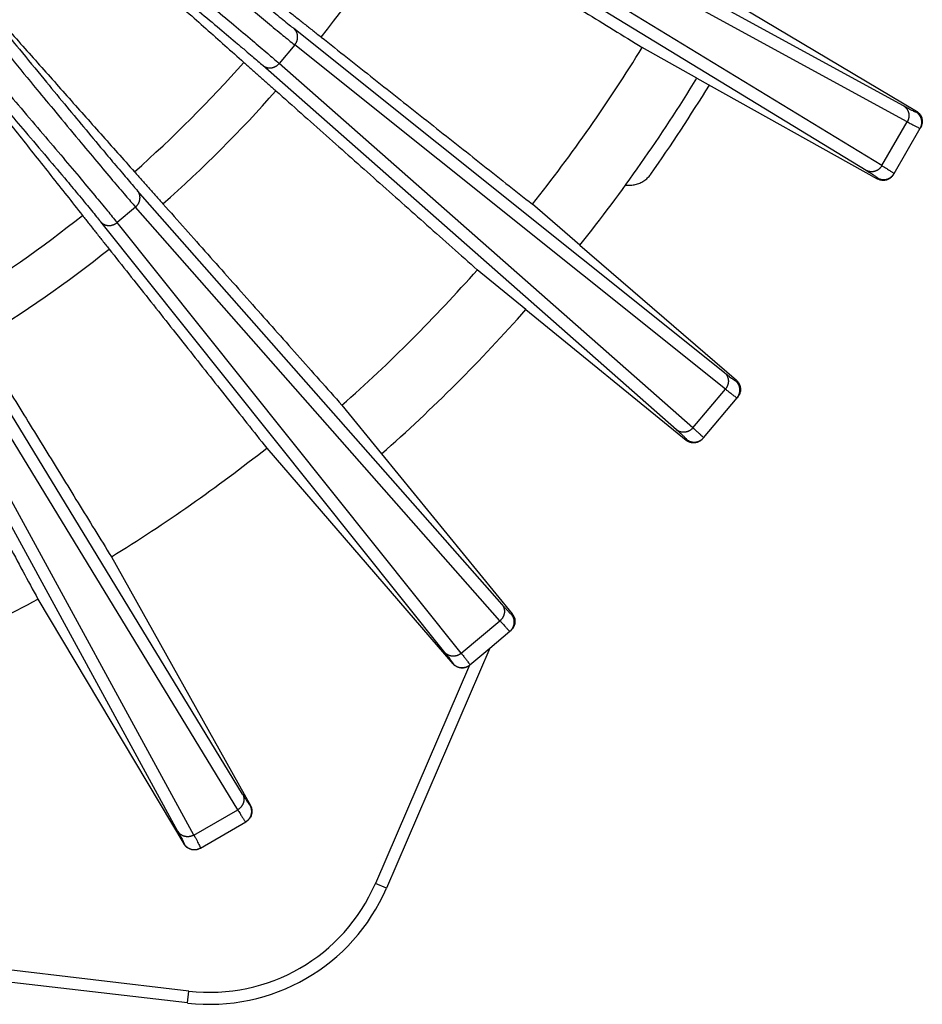
# Model space of a CAD drawing. Units: millimetres. Extents: x -1371 to -1200, y -1074 to -788.
# Drawn here: x -1255 to -1217, y -1070 to -1029 of the extents above; entities that cross this region are included whole.
import ezdxf

# ---------------------------------------------------------------- set-up
doc = ezdxf.new("R2010")
doc.units = ezdxf.units.MM

# ---------------------------------------------------------------- blocks, each defined once
blk = doc.blocks.new('Artikel-Laubfangkorb-1_6-skalliert__1', base_point=(-1370.02, -1073.55))
at = {"color": 3, "linetype": 'Continuous'}
for p, q in [((-1218.185, -1032.797), (-1238.318, -1021.808)), ((-1218.034, -1033.462), (-1238.167, -1022.473)), ((-1219.738, -1035.487), (-1239.321, -1023.546)), ((-1219.087, -1035.285), (-1238.67, -1023.344)), ((-1225.63, -1043.902), (-1243.549, -1029.584)), ((-1243.516, -1030.265), (-1244.162, -1031.035)), ((-1225.597, -1044.583), (-1243.516, -1030.265)), ((-1226.95, -1046.196), (-1244.162, -1031.035)), ((-1227.626, -1046.281), (-1244.838, -1031.121)), ((-1217.651, -1033.018), (-1217.67, -1033.052)), ((-1219.087, -1035.285), (-1218.034, -1033.462)), ((-1219.28, -1035.839), (-1219.26, -1035.805)), ((-1234.891, -1053.545), (-1250.051, -1036.333)), ((-1250.136, -1037.009), (-1250.907, -1037.656)), ((-1234.976, -1054.221), (-1250.136, -1037.009)), ((-1237.27, -1055.541), (-1251.587, -1037.623)), ((-1236.589, -1055.575), (-1250.907, -1037.656)), ((-1245.685, -1061.434), (-1257.626, -1041.851)), ((-1245.886, -1062.085), (-1257.827, -1042.502)), ((-1248.374, -1062.987), (-1259.363, -1042.854)), ((-1247.71, -1063.138), (-1258.699, -1043.005)), ((-1225.142, -1044.212), (-1225.168, -1044.242)), ((-1226.95, -1046.196), (-1225.597, -1044.583)), ((-1227.236, -1046.708), (-1227.211, -1046.677)), ((-1234.464, -1053.935), (-1234.494, -1053.96)), ((-1236.589, -1055.575), (-1234.976, -1054.221)), ((-1236.249, -1056.076), (-1240.16, -1065.149)), ((-1236.939, -1056.012), (-1236.929, -1056.004)), ((-1247.71, -1063.138), (-1245.886, -1062.085)), ((-1245.356, -1061.905), (-1245.367, -1061.912)), ((-1248.13, -1063.507), (-1248.12, -1063.501)), ((-1239.701, -1065.347), (-1240.16, -1065.149)), ((-1247.919, -1069.629), (-1257.732, -1068.48)), ((-1247.978, -1070.125), (-1247.919, -1069.629))]:
    blk.add_line(p, q, dxfattribs=at)
at = {"color": 7, "linetype": 'Continuous'}
for p, q in [((-1225.036, -1028.618), (-1217.651, -1033.018)), ((-1226.782, -1031.643), (-1229.06, -1030.369)), ((-1226.782, -1031.643), (-1219.28, -1035.839)), ((-1218.583, -1035.619), (-1217.493, -1033.731)), ((-1217.473, -1033.697), (-1217.493, -1033.731)), ((-1218.603, -1035.653), (-1218.583, -1035.619)), ((-1231.652, -1038.597), (-1233.628, -1036.892)), ((-1231.652, -1038.597), (-1225.142, -1044.212)), ((-1233.896, -1041.272), (-1235.918, -1039.622)), ((-1233.896, -1041.272), (-1227.236, -1046.708)), ((-1226.512, -1046.611), (-1225.111, -1044.942)), ((-1225.086, -1044.912), (-1225.111, -1044.942)), ((-1241.55, -1045.253), (-1239.899, -1047.275)), ((-1226.537, -1046.642), (-1226.512, -1046.611)), ((-1244.682, -1047.035), (-1236.939, -1056.012)), ((-1239.899, -1047.275), (-1234.464, -1053.935)), ((-1251.143, -1051.559), (-1245.356, -1061.905)), ((-1254.197, -1053.322), (-1248.13, -1063.507)), ((-1235.396, -1055.361), (-1234.56, -1054.66)), ((-1234.53, -1054.634), (-1234.56, -1054.66)), ((-1235.396, -1055.361), (-1239.701, -1065.347)), ((-1236.229, -1056.06), (-1235.396, -1055.361)), ((-1236.239, -1056.068), (-1236.229, -1056.06)), ((-1247.44, -1063.678), (-1245.553, -1062.589)), ((-1245.542, -1062.583), (-1245.553, -1062.589)), ((-1247.451, -1063.684), (-1247.44, -1063.678)), ((-1247.978, -1070.125), (-1258.778, -1068.861))]:
    blk.add_line(p, q, dxfattribs=at)
for centre, radius, start, end in [((-1285.371, -995.8), 54.867, 321.527, 328.473), ((-1285.371, -995.8), 66.076, 321.54496, 328.45504), ((-1285.371, -995.8), 53.082, 311.5234, 318.4766), ((-1285.371, -995.8), 68.683, 321.45668, 328.54332), ((-1285.371, -995.8), 69.274, 324.889, 328.56238), ((-1285.371, -995.8), 54.867, 311.527, 318.473), ((-1285.371, -995.8), 53.082, 301.5234, 308.4766), ((-1285.371, -995.8), 54.867, 301.527, 308.473), ((-1285.371, -995.8), 66.076, 311.54496, 318.45504), ((-1285.371, -995.8), 68.683, 311.45668, 318.54332), ((-1285.371, -995.8), 65.426, 301.54409, 308.45591), ((-1285.371, -995.8), 65.426, 291.54409, 298.45591), ((-1247.047, -1062.18), 8, 263.321, 336.679)]:
    blk.add_arc(centre, radius, start, end, dxfattribs=at)
at = {"color": 3, "linetype": 'Continuous'}
blk.add_arc((-1247.047, -1062.18), 7.5, 263.321, 336.679, dxfattribs=at)
for points, knots in [([(-1250.364, -1023.818), (-1250.049, -1024.09), (-1249.327, -1024.712), (-1248.219, -1025.662), (-1247.154, -1026.57), (-1246.21, -1027.371), (-1245.406, -1028.049), (-1244.765, -1028.586), (-1244.313, -1028.96), (-1244.021, -1029.201), (-1243.77, -1029.406), (-1243.615, -1029.531), (-1243.549, -1029.584)], [0, 0, 0, 0, 1.250441, 2.856544, 4.379348, 5.449156, 6.569525, 7.537258, 7.95627, 8.329039, 8.673494, 8.927446, 8.927446, 8.927446, 8.927446]), ([(-1250.691, -1024.197), (-1250.255, -1024.572), (-1249.495, -1025.226), (-1248.422, -1026.144), (-1247.405, -1027.011), (-1246.373, -1027.887), (-1245.431, -1028.681), (-1244.656, -1029.329), (-1244.058, -1029.825), (-1243.679, -1030.132), (-1243.516, -1030.265)], [0, 0, 0, 0, 1.726573, 3.006869, 4.237264, 5.735928, 7.066663, 7.93393, 8.767425, 9.39727, 9.39727, 9.39727, 9.39727]), ([(-1251.384, -1025.023), (-1250.991, -1025.344), (-1250.216, -1025.978), (-1249.125, -1026.876), (-1248.042, -1027.77), (-1247.039, -1028.602), (-1246.093, -1029.392), (-1245.32, -1030.042), (-1244.689, -1030.578), (-1244.321, -1030.898), (-1244.162, -1031.035)], [0, 0, 0, 0, 1.521103, 3.006869, 4.237265, 5.735928, 6.915248, 7.93393, 8.767425, 9.39727, 9.39727, 9.39727, 9.39727]), ([(-1251.7, -1025.41), (-1251.327, -1025.715), (-1250.59, -1026.317), (-1249.507, -1027.206), (-1248.478, -1028.056), (-1247.525, -1028.846), (-1246.672, -1029.559), (-1246.026, -1030.102), (-1245.578, -1030.482), (-1245.296, -1030.724), (-1245.057, -1030.929), (-1244.907, -1031.06), (-1244.838, -1031.121)], [0, 0, 0, 0, 1.445049, 2.856544, 4.201852, 5.449156, 6.569525, 7.537258, 7.982801, 8.329039, 8.653434, 8.927446, 8.927446, 8.927446, 8.927446]), ([(-1255.762, -1029.471), (-1255.498, -1029.794), (-1254.895, -1030.532), (-1254.006, -1031.614), (-1253.116, -1032.693), (-1252.295, -1033.683), (-1251.582, -1034.536), (-1251.044, -1035.176), (-1250.695, -1035.586), (-1250.449, -1035.874), (-1250.238, -1036.119), (-1250.107, -1036.269), (-1250.051, -1036.333)], [0, 0, 0, 0, 1.250441, 2.856544, 4.201852, 5.449156, 6.713343, 7.537258, 7.95627, 8.329039, 8.673494, 8.927446, 8.927446, 8.927446, 8.927446]), ([(-1256.149, -1029.788), (-1255.871, -1030.127), (-1255.236, -1030.903), (-1254.339, -1031.994), (-1253.401, -1033.13), (-1252.569, -1034.133), (-1251.78, -1035.079), (-1251.129, -1035.852), (-1250.594, -1036.483), (-1250.274, -1036.851), (-1250.136, -1037.009)], [0, 0, 0, 0, 1.316239, 3.006869, 4.237264, 5.735928, 6.915248, 7.93393, 8.767425, 9.39727, 9.39727, 9.39727, 9.39727]), ([(-1243.516, -1030.265), (-1243.511, -1030.259), (-1243.502, -1030.247), (-1243.488, -1030.229), (-1243.476, -1030.21), (-1243.464, -1030.19), (-1243.452, -1030.17), (-1243.442, -1030.149), (-1243.432, -1030.126), (-1243.423, -1030.104), (-1243.416, -1030.081), (-1243.409, -1030.057), (-1243.404, -1030.033), (-1243.399, -1030.008), (-1243.396, -1029.984), (-1243.394, -1029.959), (-1243.393, -1029.934), (-1243.394, -1029.909), (-1243.396, -1029.884), (-1243.399, -1029.86), (-1243.403, -1029.835), (-1243.409, -1029.812), (-1243.416, -1029.788), (-1243.423, -1029.766), (-1243.432, -1029.744), (-1243.442, -1029.723), (-1243.453, -1029.702), (-1243.465, -1029.682), (-1243.477, -1029.664), (-1243.49, -1029.646), (-1243.504, -1029.629), (-1243.519, -1029.613), (-1243.533, -1029.598), (-1243.544, -1029.589), (-1243.549, -1029.584)], [0, 0, 0, 0, 0.0220961, 0.0445704, 0.0674043, 0.0905761, 0.1140624, 0.1378371, 0.1618722, 0.1861377, 0.2106019, 0.2352317, 0.2599929, 0.2848505, 0.309769, 0.3347128, 0.3596466, 0.3845357, 0.4093464, 0.434046, 0.4586035, 0.4829895, 0.5071764, 0.5311389, 0.5548533, 0.5782986, 0.6014555, 0.624307, 0.646838, 0.6690356, 0.6908884, 0.7123871, 0.7335236, 0.7542918, 0.7542918, 0.7542918, 0.7542918]), ([(-1256.975, -1030.481), (-1256.599, -1030.917), (-1255.946, -1031.677), (-1254.987, -1032.797), (-1254.12, -1033.814), (-1253.277, -1034.807), (-1252.523, -1035.702), (-1251.874, -1036.477), (-1251.346, -1037.114), (-1251.039, -1037.493), (-1250.907, -1037.656)], [0, 0, 0, 0, 1.726573, 3.006869, 4.422996, 5.735928, 6.915248, 7.93393, 8.767425, 9.39727, 9.39727, 9.39727, 9.39727]), ([(-1257.353, -1030.807), (-1257.081, -1031.123), (-1256.46, -1031.844), (-1255.586, -1032.863), (-1254.678, -1033.928), (-1253.846, -1034.908), (-1253.091, -1035.802), (-1252.555, -1036.444), (-1252.211, -1036.858), (-1251.975, -1037.145), (-1251.77, -1037.396), (-1251.645, -1037.551), (-1251.587, -1037.623)], [0, 0, 0, 0, 1.250441, 2.856544, 4.025437, 5.449156, 6.713343, 7.537258, 7.95627, 8.329039, 8.653434, 8.927445, 8.927445, 8.927445, 8.927445]), ([(-1244.838, -1031.121), (-1244.833, -1031.125), (-1244.822, -1031.134), (-1244.805, -1031.146), (-1244.786, -1031.157), (-1244.767, -1031.168), (-1244.747, -1031.178), (-1244.727, -1031.187), (-1244.705, -1031.195), (-1244.683, -1031.202), (-1244.661, -1031.208), (-1244.637, -1031.213), (-1244.614, -1031.217), (-1244.59, -1031.219), (-1244.565, -1031.22), (-1244.541, -1031.22), (-1244.516, -1031.219), (-1244.491, -1031.217), (-1244.467, -1031.213), (-1244.442, -1031.208), (-1244.418, -1031.202), (-1244.394, -1031.194), (-1244.371, -1031.186), (-1244.348, -1031.176), (-1244.326, -1031.166), (-1244.305, -1031.154), (-1244.284, -1031.142), (-1244.264, -1031.128), (-1244.245, -1031.114), (-1244.226, -1031.099), (-1244.209, -1031.084), (-1244.192, -1031.068), (-1244.177, -1031.052), (-1244.167, -1031.041), (-1244.162, -1031.035)], [0, 0, 0, 0, 0.0207681, 0.0419047, 0.0634033, 0.0852561, 0.1074537, 0.1299848, 0.1528363, 0.1759932, 0.1994385, 0.2231529, 0.2471154, 0.2713023, 0.2956883, 0.3202458, 0.3449454, 0.369756, 0.3946452, 0.419579, 0.4445228, 0.4694413, 0.4942989, 0.5190601, 0.5436899, 0.5681541, 0.5924196, 0.6164547, 0.6402294, 0.6637157, 0.6868875, 0.7097213, 0.7321957, 0.7542918, 0.7542918, 0.7542918, 0.7542918]), ([(-1218.185, -1032.797), (-1218.134, -1032.825), (-1218.041, -1032.875), (-1217.915, -1032.942), (-1217.815, -1032.994), (-1217.743, -1033.026), (-1217.699, -1033.05), (-1217.676, -1033.052), (-1217.67, -1033.052)], [0, 0, 0, 0, 0.1738105, 0.3169169, 0.4289178, 0.5093052, 0.5579248, 0.5755793, 0.5755793, 0.5755793, 0.5755793]), ([(-1218.185, -1032.797), (-1218.179, -1032.801), (-1218.167, -1032.808), (-1218.15, -1032.82), (-1218.133, -1032.834), (-1218.116, -1032.848), (-1218.1, -1032.863), (-1218.085, -1032.879), (-1218.07, -1032.897), (-1218.056, -1032.915), (-1218.042, -1032.934), (-1218.03, -1032.954), (-1218.018, -1032.975), (-1218.007, -1032.997), (-1217.998, -1033.02), (-1217.989, -1033.043), (-1217.982, -1033.066), (-1217.976, -1033.09), (-1217.971, -1033.115), (-1217.967, -1033.139), (-1217.965, -1033.164), (-1217.964, -1033.189), (-1217.964, -1033.214), (-1217.965, -1033.239), (-1217.967, -1033.263), (-1217.971, -1033.287), (-1217.976, -1033.311), (-1217.981, -1033.335), (-1217.988, -1033.357), (-1217.995, -1033.38), (-1218.004, -1033.401), (-1218.013, -1033.422), (-1218.023, -1033.442), (-1218.03, -1033.455), (-1218.034, -1033.462)], [0, 0, 0, 0, 0.0207681, 0.0419047, 0.0634033, 0.0852561, 0.1074537, 0.1299848, 0.1528363, 0.1759932, 0.1994385, 0.2231529, 0.2471154, 0.2713023, 0.2956883, 0.3202458, 0.3449454, 0.369756, 0.3946452, 0.419579, 0.4445228, 0.4694413, 0.4942989, 0.5190601, 0.5436899, 0.5681541, 0.5924196, 0.6164547, 0.6402294, 0.6637157, 0.6868875, 0.7097213, 0.7321957, 0.7542918, 0.7542918, 0.7542918, 0.7542918]), ([(-1217.493, -1033.731), (-1217.49, -1033.725), (-1217.482, -1033.712), (-1217.472, -1033.692), (-1217.463, -1033.671), (-1217.455, -1033.649), (-1217.448, -1033.627), (-1217.441, -1033.604), (-1217.436, -1033.58), (-1217.432, -1033.556), (-1217.429, -1033.531), (-1217.427, -1033.507), (-1217.426, -1033.481), (-1217.427, -1033.456), (-1217.429, -1033.431), (-1217.432, -1033.405), (-1217.436, -1033.38), (-1217.442, -1033.355), (-1217.449, -1033.331), (-1217.458, -1033.306), (-1217.467, -1033.283), (-1217.478, -1033.26), (-1217.49, -1033.237), (-1217.503, -1033.216), (-1217.516, -1033.195), (-1217.531, -1033.175), (-1217.546, -1033.156), (-1217.563, -1033.138), (-1217.579, -1033.121), (-1217.597, -1033.105), (-1217.615, -1033.09), (-1217.633, -1033.076), (-1217.651, -1033.064), (-1217.664, -1033.056), (-1217.67, -1033.052)], [0, 0, 0, 0, 0.0221383, 0.0446599, 0.0675518, 0.0907982, 0.1143821, 0.1382839, 0.1624823, 0.186954, 0.2116739, 0.2366151, 0.2617492, 0.2870465, 0.3124757, 0.338005, 0.3636013, 0.3892314, 0.4148616, 0.4404583, 0.4659881, 0.4914183, 0.5167165, 0.541852, 0.5667946, 0.5915161, 0.6159895, 0.6401897, 0.6640934, 0.6876793, 0.7109279, 0.7338218, 0.7563455, 0.7784859, 0.7784859, 0.7784859, 0.7784859]), ([(-1218.034, -1033.462), (-1217.98, -1033.491), (-1217.883, -1033.544), (-1217.75, -1033.614), (-1217.645, -1033.67), (-1217.569, -1033.704), (-1217.523, -1033.729), (-1217.499, -1033.731), (-1217.493, -1033.731)], [0, 0, 0, 0, 0.1829017, 0.3335395, 0.4514595, 0.536057, 0.587183, 0.6056071, 0.6056071, 0.6056071, 0.6056071]), ([(-1219.087, -1035.285), (-1219.09, -1035.292), (-1219.098, -1035.304), (-1219.111, -1035.323), (-1219.124, -1035.341), (-1219.139, -1035.36), (-1219.154, -1035.377), (-1219.17, -1035.394), (-1219.188, -1035.411), (-1219.206, -1035.427), (-1219.225, -1035.442), (-1219.245, -1035.456), (-1219.266, -1035.47), (-1219.288, -1035.482), (-1219.31, -1035.494), (-1219.333, -1035.504), (-1219.356, -1035.513), (-1219.379, -1035.521), (-1219.403, -1035.528), (-1219.427, -1035.533), (-1219.452, -1035.538), (-1219.476, -1035.54), (-1219.5, -1035.542), (-1219.524, -1035.543), (-1219.548, -1035.542), (-1219.571, -1035.54), (-1219.594, -1035.537), (-1219.616, -1035.532), (-1219.638, -1035.527), (-1219.659, -1035.521), (-1219.68, -1035.513), (-1219.7, -1035.505), (-1219.719, -1035.497), (-1219.732, -1035.49), (-1219.738, -1035.487)], [0, 0, 0, 0, 0.0220961, 0.0445704, 0.0674043, 0.0905761, 0.1140624, 0.1378371, 0.1618722, 0.1861377, 0.2106019, 0.2352317, 0.2599929, 0.2848505, 0.309769, 0.3347128, 0.3596466, 0.3845357, 0.4093464, 0.434046, 0.4586035, 0.4829895, 0.5071764, 0.5311389, 0.5548533, 0.5782986, 0.6014555, 0.624307, 0.646838, 0.6690356, 0.6908884, 0.7123871, 0.7335236, 0.7542918, 0.7542918, 0.7542918, 0.7542918]), ([(-1219.738, -1035.487), (-1219.7, -1035.51), (-1219.629, -1035.553), (-1219.53, -1035.614), (-1219.447, -1035.667), (-1219.381, -1035.71), (-1219.331, -1035.744), (-1219.297, -1035.768), (-1219.276, -1035.786), (-1219.262, -1035.796), (-1219.26, -1035.803), (-1219.26, -1035.805)], [0, 0, 0, 0, 0.1332206, 0.2492274, 0.3478493, 0.4289192, 0.4866733, 0.5280071, 0.5550797, 0.5701331, 0.5759706, 0.5759706, 0.5759706, 0.5759706]), ([(-1219.26, -1035.805), (-1219.253, -1035.808), (-1219.24, -1035.815), (-1219.22, -1035.825), (-1219.199, -1035.834), (-1219.177, -1035.842), (-1219.154, -1035.849), (-1219.131, -1035.855), (-1219.108, -1035.86), (-1219.083, -1035.864), (-1219.059, -1035.867), (-1219.034, -1035.868), (-1219.009, -1035.869), (-1218.984, -1035.868), (-1218.958, -1035.865), (-1218.933, -1035.862), (-1218.908, -1035.857), (-1218.883, -1035.851), (-1218.858, -1035.843), (-1218.834, -1035.835), (-1218.811, -1035.825), (-1218.788, -1035.814), (-1218.766, -1035.802), (-1218.744, -1035.789), (-1218.724, -1035.775), (-1218.704, -1035.76), (-1218.685, -1035.744), (-1218.667, -1035.727), (-1218.651, -1035.71), (-1218.635, -1035.693), (-1218.62, -1035.675), (-1218.607, -1035.656), (-1218.594, -1035.638), (-1218.587, -1035.625), (-1218.583, -1035.619)], [0, 0, 0, 0, 0.0221403, 0.0446641, 0.067558, 0.0908065, 0.1143924, 0.1382961, 0.1624964, 0.1869698, 0.2116913, 0.2366339, 0.2617693, 0.2870676, 0.3124977, 0.3380275, 0.3636242, 0.3892545, 0.4148846, 0.4404809, 0.4660101, 0.4914394, 0.5167366, 0.5418708, 0.566812, 0.5915319, 0.6160036, 0.640202, 0.6641037, 0.6876876, 0.7109341, 0.7338259, 0.7563476, 0.7784859, 0.7784859, 0.7784859, 0.7784859]), ([(-1219.087, -1035.285), (-1219.051, -1035.307), (-1218.984, -1035.348), (-1218.893, -1035.404), (-1218.817, -1035.452), (-1218.756, -1035.491), (-1218.703, -1035.525), (-1218.658, -1035.555), (-1218.622, -1035.581), (-1218.6, -1035.599), (-1218.585, -1035.61), (-1218.583, -1035.617), (-1218.583, -1035.619)], [0, 0, 0, 0, 0.1268468, 0.2335443, 0.3219644, 0.3939793, 0.4514614, 0.5122399, 0.5557269, 0.5841912, 0.5999805, 0.6059913, 0.6059913, 0.6059913, 0.6059913]), ([(-1250.136, -1037.009), (-1250.131, -1037.004), (-1250.119, -1036.995), (-1250.103, -1036.979), (-1250.087, -1036.963), (-1250.072, -1036.945), (-1250.057, -1036.927), (-1250.043, -1036.908), (-1250.03, -1036.888), (-1250.017, -1036.867), (-1250.006, -1036.845), (-1249.995, -1036.823), (-1249.986, -1036.8), (-1249.977, -1036.777), (-1249.97, -1036.753), (-1249.963, -1036.729), (-1249.958, -1036.705), (-1249.955, -1036.68), (-1249.952, -1036.655), (-1249.951, -1036.631), (-1249.951, -1036.606), (-1249.952, -1036.582), (-1249.955, -1036.558), (-1249.959, -1036.534), (-1249.964, -1036.511), (-1249.97, -1036.488), (-1249.977, -1036.466), (-1249.985, -1036.445), (-1249.994, -1036.424), (-1250.004, -1036.404), (-1250.014, -1036.385), (-1250.026, -1036.367), (-1250.038, -1036.35), (-1250.047, -1036.339), (-1250.051, -1036.333)], [0, 0, 0, 0, 0.0220961, 0.0445704, 0.0674043, 0.0905761, 0.1140624, 0.1378371, 0.1618722, 0.1861377, 0.2106019, 0.2352317, 0.2599929, 0.2848505, 0.309769, 0.3347128, 0.3596466, 0.3845357, 0.4093464, 0.434046, 0.4586035, 0.4829895, 0.5071764, 0.5311389, 0.5548533, 0.5782986, 0.6014555, 0.624307, 0.646838, 0.6690356, 0.6908884, 0.7123871, 0.7335236, 0.7542918, 0.7542918, 0.7542918, 0.7542918]), ([(-1251.587, -1037.623), (-1251.583, -1037.628), (-1251.574, -1037.638), (-1251.559, -1037.653), (-1251.543, -1037.667), (-1251.526, -1037.681), (-1251.508, -1037.694), (-1251.489, -1037.707), (-1251.469, -1037.719), (-1251.449, -1037.729), (-1251.428, -1037.739), (-1251.406, -1037.748), (-1251.383, -1037.756), (-1251.36, -1037.763), (-1251.336, -1037.768), (-1251.312, -1037.772), (-1251.287, -1037.776), (-1251.263, -1037.777), (-1251.238, -1037.778), (-1251.213, -1037.777), (-1251.188, -1037.775), (-1251.163, -1037.772), (-1251.139, -1037.768), (-1251.115, -1037.762), (-1251.091, -1037.756), (-1251.068, -1037.748), (-1251.045, -1037.739), (-1251.023, -1037.73), (-1251.002, -1037.719), (-1250.981, -1037.708), (-1250.961, -1037.696), (-1250.942, -1037.683), (-1250.924, -1037.67), (-1250.913, -1037.661), (-1250.907, -1037.656)], [0, 0, 0, 0, 0.0207681, 0.0419047, 0.0634033, 0.0852561, 0.1074537, 0.1299848, 0.1528363, 0.1759932, 0.1994385, 0.2231529, 0.2471154, 0.2713023, 0.2956883, 0.3202458, 0.3449454, 0.369756, 0.3946452, 0.419579, 0.4445228, 0.4694413, 0.4942989, 0.5190601, 0.5436899, 0.5681541, 0.5924196, 0.6164547, 0.6402294, 0.6637157, 0.6868875, 0.7097213, 0.7321957, 0.7542918, 0.7542918, 0.7542918, 0.7542918]), ([(-1225.63, -1043.902), (-1225.592, -1043.933), (-1225.522, -1043.988), (-1225.428, -1044.062), (-1225.354, -1044.119), (-1225.291, -1044.166), (-1225.237, -1044.203), (-1225.198, -1044.234), (-1225.174, -1044.24), (-1225.168, -1044.242)], [0, 0, 0, 0, 0.1475497, 0.2659073, 0.358541, 0.4289193, 0.5028387, 0.5546424, 0.5755186, 0.5755186, 0.5755186, 0.5755186]), ([(-1225.63, -1043.902), (-1225.625, -1043.907), (-1225.615, -1043.916), (-1225.6, -1043.931), (-1225.585, -1043.947), (-1225.571, -1043.964), (-1225.558, -1043.982), (-1225.546, -1044), (-1225.534, -1044.02), (-1225.523, -1044.041), (-1225.513, -1044.062), (-1225.504, -1044.084), (-1225.497, -1044.106), (-1225.49, -1044.13), (-1225.484, -1044.153), (-1225.48, -1044.178), (-1225.477, -1044.202), (-1225.475, -1044.227), (-1225.475, -1044.252), (-1225.475, -1044.277), (-1225.477, -1044.302), (-1225.48, -1044.326), (-1225.485, -1044.351), (-1225.49, -1044.375), (-1225.497, -1044.399), (-1225.505, -1044.422), (-1225.513, -1044.444), (-1225.523, -1044.466), (-1225.533, -1044.488), (-1225.545, -1044.508), (-1225.557, -1044.528), (-1225.569, -1044.547), (-1225.583, -1044.565), (-1225.592, -1044.577), (-1225.597, -1044.583)], [0, 0, 0, 0, 0.0207681, 0.0419047, 0.0634033, 0.0852561, 0.1074537, 0.1299848, 0.1528363, 0.1759932, 0.1994385, 0.2231529, 0.2471154, 0.2713023, 0.2956883, 0.3202458, 0.3449454, 0.369756, 0.3946452, 0.419579, 0.4445228, 0.4694413, 0.4942989, 0.5190601, 0.5436899, 0.5681541, 0.5924196, 0.6164547, 0.6402294, 0.6637157, 0.6868875, 0.7097213, 0.7321957, 0.7542918, 0.7542918, 0.7542918, 0.7542918]), ([(-1225.597, -1044.583), (-1225.564, -1044.609), (-1225.503, -1044.658), (-1225.419, -1044.724), (-1225.348, -1044.779), (-1225.291, -1044.823), (-1225.237, -1044.863), (-1225.189, -1044.899), (-1225.148, -1044.924), (-1225.126, -1044.941), (-1225.114, -1044.942), (-1225.111, -1044.942)], [0, 0, 0, 0, 0.1268468, 0.2335443, 0.3219644, 0.3939793, 0.4514614, 0.5246438, 0.5716903, 0.5970735, 0.6058694, 0.6058694, 0.6058694, 0.6058694]), ([(-1225.111, -1044.942), (-1225.107, -1044.936), (-1225.097, -1044.925), (-1225.084, -1044.907), (-1225.071, -1044.888), (-1225.059, -1044.868), (-1225.048, -1044.847), (-1225.038, -1044.825), (-1225.028, -1044.803), (-1225.02, -1044.78), (-1225.013, -1044.756), (-1225.007, -1044.732), (-1225.002, -1044.708), (-1224.998, -1044.683), (-1224.995, -1044.657), (-1224.994, -1044.632), (-1224.994, -1044.606), (-1224.996, -1044.581), (-1224.998, -1044.555), (-1225.002, -1044.53), (-1225.008, -1044.505), (-1225.014, -1044.48), (-1225.022, -1044.456), (-1225.031, -1044.433), (-1225.041, -1044.41), (-1225.052, -1044.388), (-1225.064, -1044.366), (-1225.076, -1044.346), (-1225.09, -1044.326), (-1225.104, -1044.307), (-1225.119, -1044.29), (-1225.135, -1044.273), (-1225.151, -1044.257), (-1225.162, -1044.247), (-1225.168, -1044.242)], [0, 0, 0, 0, 0.0221383, 0.0446599, 0.0675518, 0.0907982, 0.1143821, 0.1382839, 0.1624823, 0.186954, 0.2116739, 0.2366151, 0.2617492, 0.2870465, 0.3124757, 0.338005, 0.3636013, 0.3892314, 0.4148616, 0.4404583, 0.4659881, 0.4914183, 0.5167165, 0.541852, 0.5667946, 0.5915161, 0.6159895, 0.6401897, 0.6640934, 0.6876793, 0.7109279, 0.7338218, 0.7563455, 0.7784859, 0.7784859, 0.7784859, 0.7784859]), ([(-1226.95, -1046.196), (-1226.955, -1046.201), (-1226.965, -1046.212), (-1226.98, -1046.229), (-1226.997, -1046.244), (-1227.014, -1046.26), (-1227.033, -1046.274), (-1227.052, -1046.289), (-1227.072, -1046.302), (-1227.093, -1046.314), (-1227.114, -1046.326), (-1227.136, -1046.337), (-1227.159, -1046.346), (-1227.182, -1046.355), (-1227.206, -1046.362), (-1227.23, -1046.368), (-1227.255, -1046.373), (-1227.279, -1046.377), (-1227.304, -1046.38), (-1227.329, -1046.381), (-1227.353, -1046.381), (-1227.378, -1046.379), (-1227.402, -1046.377), (-1227.425, -1046.373), (-1227.449, -1046.368), (-1227.471, -1046.362), (-1227.493, -1046.355), (-1227.515, -1046.347), (-1227.535, -1046.338), (-1227.555, -1046.328), (-1227.574, -1046.317), (-1227.592, -1046.306), (-1227.61, -1046.294), (-1227.621, -1046.285), (-1227.626, -1046.281)], [0, 0, 0, 0, 0.0220961, 0.0445704, 0.0674043, 0.0905761, 0.1140624, 0.1378371, 0.1618722, 0.1861377, 0.2106019, 0.2352317, 0.2599929, 0.2848505, 0.309769, 0.3347128, 0.3596466, 0.3845357, 0.4093464, 0.434046, 0.4586035, 0.4829895, 0.5071764, 0.5311389, 0.5548533, 0.5782986, 0.6014555, 0.624307, 0.646838, 0.6690356, 0.6908884, 0.7123871, 0.7335236, 0.7542918, 0.7542918, 0.7542918, 0.7542918]), ([(-1226.95, -1046.196), (-1226.904, -1046.236), (-1226.821, -1046.309), (-1226.71, -1046.41), (-1226.622, -1046.49), (-1226.564, -1046.55), (-1226.524, -1046.584), (-1226.514, -1046.606), (-1226.512, -1046.611)], [0, 0, 0, 0, 0.1829017, 0.3335396, 0.4514595, 0.536057, 0.587183, 0.6056071, 0.6056071, 0.6056071, 0.6056071]), ([(-1227.626, -1046.281), (-1227.587, -1046.316), (-1227.511, -1046.383), (-1227.405, -1046.479), (-1227.318, -1046.558), (-1227.26, -1046.618), (-1227.222, -1046.651), (-1227.213, -1046.672), (-1227.211, -1046.677)], [0, 0, 0, 0, 0.1578212, 0.3043439, 0.4289175, 0.5093049, 0.5579245, 0.575579, 0.575579, 0.575579, 0.575579]), ([(-1227.211, -1046.677), (-1227.205, -1046.682), (-1227.194, -1046.691), (-1227.175, -1046.704), (-1227.156, -1046.717), (-1227.136, -1046.728), (-1227.115, -1046.739), (-1227.093, -1046.749), (-1227.071, -1046.758), (-1227.048, -1046.766), (-1227.024, -1046.773), (-1227, -1046.779), (-1226.975, -1046.784), (-1226.95, -1046.787), (-1226.925, -1046.789), (-1226.899, -1046.79), (-1226.873, -1046.79), (-1226.848, -1046.788), (-1226.822, -1046.785), (-1226.797, -1046.781), (-1226.772, -1046.775), (-1226.748, -1046.768), (-1226.724, -1046.76), (-1226.7, -1046.751), (-1226.678, -1046.741), (-1226.656, -1046.729), (-1226.634, -1046.717), (-1226.614, -1046.704), (-1226.595, -1046.69), (-1226.576, -1046.675), (-1226.559, -1046.66), (-1226.542, -1046.644), (-1226.526, -1046.628), (-1226.517, -1046.617), (-1226.512, -1046.611)], [0, 0, 0, 0, 0.0221403, 0.0446641, 0.067558, 0.0908065, 0.1143924, 0.1382961, 0.1624964, 0.1869698, 0.2116913, 0.2366339, 0.2617693, 0.2870676, 0.3124977, 0.3380275, 0.3636242, 0.3892545, 0.4148846, 0.4404809, 0.4660101, 0.4914394, 0.5167366, 0.5418708, 0.566812, 0.5915319, 0.6160036, 0.640202, 0.6641037, 0.6876876, 0.7109341, 0.7338259, 0.7563476, 0.7784859, 0.7784859, 0.7784859, 0.7784859]), ([(-1234.891, -1053.545), (-1234.886, -1053.551), (-1234.878, -1053.562), (-1234.866, -1053.579), (-1234.854, -1053.597), (-1234.843, -1053.616), (-1234.834, -1053.636), (-1234.824, -1053.657), (-1234.816, -1053.678), (-1234.809, -1053.7), (-1234.803, -1053.723), (-1234.798, -1053.746), (-1234.795, -1053.77), (-1234.792, -1053.794), (-1234.791, -1053.818), (-1234.791, -1053.843), (-1234.792, -1053.867), (-1234.794, -1053.892), (-1234.798, -1053.917), (-1234.803, -1053.941), (-1234.809, -1053.965), (-1234.817, -1053.989), (-1234.825, -1054.012), (-1234.835, -1054.035), (-1234.846, -1054.057), (-1234.857, -1054.079), (-1234.87, -1054.1), (-1234.883, -1054.12), (-1234.897, -1054.139), (-1234.912, -1054.157), (-1234.927, -1054.175), (-1234.943, -1054.191), (-1234.959, -1054.207), (-1234.97, -1054.216), (-1234.976, -1054.221)], [0, 0, 0, 0, 0.0207681, 0.0419047, 0.0634033, 0.0852561, 0.1074537, 0.1299848, 0.1528363, 0.1759932, 0.1994385, 0.2231529, 0.2471154, 0.2713023, 0.2956883, 0.3202458, 0.3449454, 0.369756, 0.3946452, 0.419579, 0.4445228, 0.4694413, 0.4942989, 0.5190601, 0.5436899, 0.5681541, 0.5924196, 0.6164547, 0.6402294, 0.6637157, 0.6868875, 0.7097213, 0.7321957, 0.7542918, 0.7542918, 0.7542918, 0.7542918]), ([(-1234.891, -1053.545), (-1234.858, -1053.582), (-1234.799, -1053.648), (-1234.719, -1053.737), (-1234.656, -1053.806), (-1234.601, -1053.866), (-1234.553, -1053.912), (-1234.52, -1053.949), (-1234.5, -1053.958), (-1234.494, -1053.96)], [0, 0, 0, 0, 0.1475497, 0.2659073, 0.358541, 0.4289193, 0.5093067, 0.5579263, 0.5755807, 0.5755807, 0.5755807, 0.5755807]), ([(-1234.56, -1054.66), (-1234.555, -1054.655), (-1234.543, -1054.645), (-1234.527, -1054.629), (-1234.511, -1054.613), (-1234.496, -1054.595), (-1234.481, -1054.577), (-1234.468, -1054.557), (-1234.454, -1054.537), (-1234.442, -1054.516), (-1234.431, -1054.494), (-1234.421, -1054.471), (-1234.411, -1054.448), (-1234.403, -1054.424), (-1234.397, -1054.399), (-1234.391, -1054.374), (-1234.387, -1054.349), (-1234.384, -1054.324), (-1234.382, -1054.298), (-1234.381, -1054.272), (-1234.382, -1054.247), (-1234.384, -1054.222), (-1234.388, -1054.197), (-1234.392, -1054.172), (-1234.398, -1054.148), (-1234.405, -1054.124), (-1234.413, -1054.101), (-1234.422, -1054.078), (-1234.432, -1054.057), (-1234.443, -1054.036), (-1234.455, -1054.016), (-1234.467, -1053.996), (-1234.48, -1053.978), (-1234.49, -1053.966), (-1234.494, -1053.96)], [0, 0, 0, 0, 0.0221383, 0.0446599, 0.0675518, 0.0907982, 0.1143821, 0.1382839, 0.1624823, 0.186954, 0.2116739, 0.2366151, 0.2617492, 0.2870465, 0.3124757, 0.338005, 0.3636013, 0.3892314, 0.4148616, 0.4404583, 0.4659881, 0.4914183, 0.5167165, 0.541852, 0.5667946, 0.5915161, 0.6159895, 0.6401897, 0.6640934, 0.6876793, 0.7109279, 0.7338218, 0.7563455, 0.7784859, 0.7784859, 0.7784859, 0.7784859]), ([(-1234.976, -1054.221), (-1234.948, -1054.253), (-1234.896, -1054.311), (-1234.825, -1054.391), (-1234.765, -1054.458), (-1234.716, -1054.511), (-1234.67, -1054.56), (-1234.629, -1054.604), (-1234.594, -1054.636), (-1234.574, -1054.656), (-1234.563, -1054.659), (-1234.56, -1054.66)], [0, 0, 0, 0, 0.1268468, 0.2335443, 0.3219644, 0.3939793, 0.4514614, 0.5246438, 0.5716903, 0.5970735, 0.6058694, 0.6058694, 0.6058694, 0.6058694]), ([(-1236.589, -1055.575), (-1236.595, -1055.579), (-1236.606, -1055.589), (-1236.624, -1055.602), (-1236.643, -1055.615), (-1236.663, -1055.627), (-1236.684, -1055.638), (-1236.705, -1055.649), (-1236.727, -1055.658), (-1236.75, -1055.667), (-1236.773, -1055.675), (-1236.797, -1055.681), (-1236.821, -1055.687), (-1236.845, -1055.691), (-1236.87, -1055.694), (-1236.895, -1055.696), (-1236.92, -1055.697), (-1236.945, -1055.696), (-1236.969, -1055.694), (-1236.994, -1055.691), (-1237.018, -1055.687), (-1237.042, -1055.681), (-1237.065, -1055.675), (-1237.088, -1055.667), (-1237.11, -1055.658), (-1237.131, -1055.648), (-1237.151, -1055.637), (-1237.171, -1055.626), (-1237.19, -1055.613), (-1237.208, -1055.6), (-1237.225, -1055.586), (-1237.241, -1055.572), (-1237.256, -1055.557), (-1237.265, -1055.547), (-1237.27, -1055.541)], [0, 0, 0, 0, 0.0220961, 0.0445704, 0.0674043, 0.0905761, 0.1140624, 0.1378371, 0.1618722, 0.1861377, 0.2106019, 0.2352317, 0.2599929, 0.2848505, 0.309769, 0.3347128, 0.3596466, 0.3845357, 0.4093464, 0.434046, 0.4586035, 0.4829895, 0.5071764, 0.5311389, 0.5548533, 0.5782986, 0.6014555, 0.624307, 0.646838, 0.6690356, 0.6908884, 0.7123871, 0.7335236, 0.7542918, 0.7542918, 0.7542918, 0.7542918]), ([(-1237.27, -1055.541), (-1237.239, -1055.58), (-1237.184, -1055.649), (-1237.11, -1055.743), (-1237.053, -1055.818), (-1237.007, -1055.88), (-1236.97, -1055.929), (-1236.946, -1055.968), (-1236.93, -1055.99), (-1236.929, -1056.001), (-1236.929, -1056.004)], [0, 0, 0, 0, 0.1475497, 0.2659073, 0.358541, 0.4289193, 0.4984616, 0.5431862, 0.5673537, 0.5758477, 0.5758477, 0.5758477, 0.5758477]), ([(-1236.589, -1055.575), (-1236.554, -1055.618), (-1236.488, -1055.701), (-1236.395, -1055.82), (-1236.319, -1055.918), (-1236.27, -1055.991), (-1236.237, -1056.032), (-1236.231, -1056.054), (-1236.229, -1056.06)], [0, 0, 0, 0, 0.166142, 0.3203619, 0.4514592, 0.5360567, 0.5871827, 0.6056068, 0.6056068, 0.6056068, 0.6056068]), ([(-1236.929, -1056.004), (-1236.924, -1056.009), (-1236.915, -1056.02), (-1236.899, -1056.036), (-1236.882, -1056.052), (-1236.864, -1056.067), (-1236.845, -1056.081), (-1236.826, -1056.095), (-1236.805, -1056.108), (-1236.784, -1056.12), (-1236.762, -1056.131), (-1236.739, -1056.141), (-1236.715, -1056.15), (-1236.691, -1056.157), (-1236.667, -1056.164), (-1236.642, -1056.169), (-1236.616, -1056.173), (-1236.591, -1056.176), (-1236.565, -1056.177), (-1236.54, -1056.177), (-1236.514, -1056.176), (-1236.489, -1056.174), (-1236.464, -1056.17), (-1236.439, -1056.165), (-1236.415, -1056.159), (-1236.391, -1056.151), (-1236.368, -1056.143), (-1236.346, -1056.134), (-1236.325, -1056.123), (-1236.304, -1056.112), (-1236.284, -1056.1), (-1236.265, -1056.088), (-1236.247, -1056.074), (-1236.235, -1056.065), (-1236.229, -1056.06)], [0, 0, 0, 0, 0.0221403, 0.0446641, 0.067558, 0.0908065, 0.1143924, 0.1382961, 0.1624964, 0.1869698, 0.2116913, 0.2366339, 0.2617693, 0.2870676, 0.3124977, 0.3380275, 0.3636242, 0.3892545, 0.4148846, 0.4404809, 0.4660101, 0.4914394, 0.5167366, 0.5418708, 0.566812, 0.5915319, 0.6160036, 0.640202, 0.6641037, 0.6876876, 0.7109341, 0.7338259, 0.7563476, 0.7784859, 0.7784859, 0.7784859, 0.7784859]), ([(-1245.685, -1061.434), (-1245.682, -1061.44), (-1245.675, -1061.452), (-1245.666, -1061.471), (-1245.658, -1061.491), (-1245.651, -1061.512), (-1245.644, -1061.533), (-1245.639, -1061.555), (-1245.635, -1061.578), (-1245.632, -1061.601), (-1245.63, -1061.624), (-1245.629, -1061.648), (-1245.629, -1061.672), (-1245.631, -1061.696), (-1245.634, -1061.72), (-1245.638, -1061.744), (-1245.644, -1061.768), (-1245.65, -1061.792), (-1245.658, -1061.816), (-1245.667, -1061.839), (-1245.678, -1061.862), (-1245.689, -1061.884), (-1245.702, -1061.905), (-1245.715, -1061.926), (-1245.729, -1061.946), (-1245.745, -1061.965), (-1245.761, -1061.984), (-1245.777, -1062.001), (-1245.794, -1062.017), (-1245.812, -1062.033), (-1245.83, -1062.047), (-1245.848, -1062.061), (-1245.867, -1062.073), (-1245.88, -1062.081), (-1245.886, -1062.085)], [0, 0, 0, 0, 0.0207681, 0.0419047, 0.0634033, 0.0852561, 0.1074537, 0.1299848, 0.1528363, 0.1759932, 0.1994385, 0.2231529, 0.2471154, 0.2713023, 0.2956883, 0.3202458, 0.3449454, 0.369756, 0.3946452, 0.419579, 0.4445228, 0.4694413, 0.4942989, 0.5190601, 0.5436899, 0.5681541, 0.5924196, 0.6164547, 0.6402294, 0.6637157, 0.6868875, 0.7097213, 0.7321957, 0.7542918, 0.7542918, 0.7542918, 0.7542918]), ([(-1245.685, -1061.434), (-1245.655, -1061.483), (-1245.599, -1061.573), (-1245.523, -1061.695), (-1245.467, -1061.782), (-1245.427, -1061.842), (-1245.4, -1061.877), (-1245.383, -1061.903), (-1245.37, -1061.91), (-1245.367, -1061.912)], [0, 0, 0, 0, 0.1738105, 0.3169169, 0.4289178, 0.4860599, 0.5320975, 0.5630614, 0.5757124, 0.5757124, 0.5757124, 0.5757124]), ([(-1245.886, -1062.085), (-1245.854, -1062.137), (-1245.796, -1062.232), (-1245.717, -1062.359), (-1245.657, -1062.451), (-1245.616, -1062.515), (-1245.588, -1062.552), (-1245.57, -1062.579), (-1245.557, -1062.587), (-1245.553, -1062.589)], [0, 0, 0, 0, 0.1829017, 0.3335396, 0.4514595, 0.511593, 0.5600278, 0.5925722, 0.6057362, 0.6057362, 0.6057362, 0.6057362]), ([(-1245.553, -1062.589), (-1245.547, -1062.585), (-1245.534, -1062.577), (-1245.515, -1062.565), (-1245.497, -1062.551), (-1245.479, -1062.537), (-1245.461, -1062.521), (-1245.444, -1062.504), (-1245.428, -1062.486), (-1245.412, -1062.468), (-1245.397, -1062.448), (-1245.383, -1062.427), (-1245.37, -1062.406), (-1245.358, -1062.384), (-1245.347, -1062.361), (-1245.337, -1062.337), (-1245.328, -1062.313), (-1245.321, -1062.288), (-1245.315, -1062.264), (-1245.31, -1062.238), (-1245.306, -1062.213), (-1245.304, -1062.188), (-1245.303, -1062.163), (-1245.303, -1062.137), (-1245.305, -1062.113), (-1245.307, -1062.088), (-1245.311, -1062.064), (-1245.316, -1062.04), (-1245.322, -1062.017), (-1245.329, -1061.995), (-1245.337, -1061.973), (-1245.346, -1061.952), (-1245.356, -1061.931), (-1245.363, -1061.918), (-1245.367, -1061.912)], [0, 0, 0, 0, 0.0221383, 0.0446599, 0.0675518, 0.0907982, 0.1143821, 0.1382839, 0.1624823, 0.186954, 0.2116739, 0.2366151, 0.2617492, 0.2870465, 0.3124757, 0.338005, 0.3636013, 0.3892314, 0.4148616, 0.4404583, 0.4659881, 0.4914183, 0.5167165, 0.541852, 0.5667946, 0.5915161, 0.6159895, 0.6401897, 0.6640934, 0.6876793, 0.7109279, 0.7338218, 0.7563455, 0.7784859, 0.7784859, 0.7784859, 0.7784859]), ([(-1247.71, -1063.138), (-1247.716, -1063.141), (-1247.729, -1063.148), (-1247.749, -1063.158), (-1247.77, -1063.168), (-1247.792, -1063.176), (-1247.814, -1063.184), (-1247.837, -1063.19), (-1247.86, -1063.196), (-1247.884, -1063.201), (-1247.908, -1063.204), (-1247.933, -1063.206), (-1247.958, -1063.208), (-1247.982, -1063.208), (-1248.007, -1063.207), (-1248.032, -1063.204), (-1248.057, -1063.2), (-1248.081, -1063.196), (-1248.105, -1063.189), (-1248.129, -1063.182), (-1248.152, -1063.174), (-1248.174, -1063.164), (-1248.196, -1063.153), (-1248.217, -1063.142), (-1248.237, -1063.129), (-1248.256, -1063.116), (-1248.275, -1063.102), (-1248.292, -1063.087), (-1248.308, -1063.071), (-1248.324, -1063.055), (-1248.338, -1063.039), (-1248.351, -1063.022), (-1248.363, -1063.004), (-1248.371, -1062.992), (-1248.374, -1062.987)], [0, 0, 0, 0, 0.0220961, 0.0445704, 0.0674043, 0.0905761, 0.1140624, 0.1378371, 0.1618722, 0.1861377, 0.2106019, 0.2352317, 0.2599929, 0.2848505, 0.309769, 0.3347128, 0.3596466, 0.3845357, 0.4093464, 0.434046, 0.4586035, 0.4829895, 0.5071764, 0.5311389, 0.5548533, 0.5782986, 0.6014555, 0.624307, 0.646838, 0.6690356, 0.6908884, 0.7123871, 0.7335236, 0.7542918, 0.7542918, 0.7542918, 0.7542918]), ([(-1248.374, -1062.987), (-1248.347, -1063.037), (-1248.296, -1063.13), (-1248.23, -1063.257), (-1248.177, -1063.356), (-1248.145, -1063.429), (-1248.121, -1063.473), (-1248.12, -1063.495), (-1248.12, -1063.501)], [0, 0, 0, 0, 0.1738105, 0.3169169, 0.4289178, 0.5093052, 0.5579248, 0.5755793, 0.5755793, 0.5755793, 0.5755793]), ([(-1247.71, -1063.138), (-1247.685, -1063.183), (-1247.64, -1063.265), (-1247.581, -1063.376), (-1247.535, -1063.463), (-1247.496, -1063.539), (-1247.468, -1063.603), (-1247.442, -1063.649), (-1247.44, -1063.672), (-1247.44, -1063.678)], [0, 0, 0, 0, 0.155337, 0.2799218, 0.3774108, 0.4514609, 0.5360584, 0.5871844, 0.6056085, 0.6056085, 0.6056085, 0.6056085]), ([(-1248.12, -1063.501), (-1248.116, -1063.507), (-1248.108, -1063.52), (-1248.095, -1063.539), (-1248.081, -1063.557), (-1248.066, -1063.575), (-1248.05, -1063.592), (-1248.033, -1063.609), (-1248.015, -1063.625), (-1247.996, -1063.641), (-1247.977, -1063.655), (-1247.956, -1063.669), (-1247.934, -1063.682), (-1247.912, -1063.694), (-1247.889, -1063.704), (-1247.865, -1063.714), (-1247.841, -1063.722), (-1247.816, -1063.729), (-1247.791, -1063.735), (-1247.766, -1063.74), (-1247.741, -1063.743), (-1247.715, -1063.745), (-1247.69, -1063.745), (-1247.665, -1063.745), (-1247.64, -1063.743), (-1247.616, -1063.74), (-1247.591, -1063.736), (-1247.568, -1063.73), (-1247.545, -1063.724), (-1247.522, -1063.716), (-1247.501, -1063.708), (-1247.48, -1063.699), (-1247.459, -1063.689), (-1247.446, -1063.682), (-1247.44, -1063.678)], [0, 0, 0, 0, 0.0221403, 0.0446641, 0.067558, 0.0908065, 0.1143924, 0.1382961, 0.1624964, 0.1869698, 0.2116913, 0.2366339, 0.2617693, 0.2870676, 0.3124977, 0.3380275, 0.3636242, 0.3892545, 0.4148846, 0.4404809, 0.4660101, 0.4914394, 0.5167366, 0.5418708, 0.566812, 0.5915319, 0.6160036, 0.640202, 0.6641037, 0.6876876, 0.7109341, 0.7338259, 0.7563476, 0.7784859, 0.7784859, 0.7784859, 0.7784859])]:
    blk.add_open_spline(points, degree=3, knots=knots, dxfattribs=at)
at = {"color": 7, "linetype": 'Continuous'}
for points, knots in [([(-1238.603, -1024.49), (-1237.808, -1024.98), (-1236.217, -1025.96), (-1233.831, -1027.429), (-1231.446, -1028.899), (-1229.855, -1029.879), (-1229.06, -1030.369)], [0, 0, 0, 0, 2.802144, 5.604289, 8.406432, 11.208576, 11.208576, 11.208576, 11.208576]), ([(-1251.945, -1025.376), (-1251.419, -1025.843), (-1250.366, -1026.779), (-1248.787, -1028.183), (-1247.209, -1029.586), (-1246.156, -1030.522), (-1245.63, -1030.99)], [0, 0, 0, 0, 2.112536, 4.225072, 6.337607, 8.450142, 8.450142, 8.450142, 8.450142]), ([(-1243.815, -1028.827), (-1243.699, -1028.92), (-1243.466, -1029.104), (-1243.116, -1029.381), (-1242.766, -1029.658), (-1242.533, -1029.843), (-1242.416, -1029.935)], [0, 0, 0, 0, 0.446212, 0.892425, 1.338637, 1.78485, 1.78485, 1.78485, 1.78485]), ([(-1255.796, -1029.226), (-1255.328, -1029.752), (-1254.392, -1030.805), (-1252.989, -1032.384), (-1251.585, -1033.963), (-1250.65, -1035.016), (-1250.182, -1035.542)], [0, 0, 0, 0, 2.112536, 4.225072, 6.337607, 8.450142, 8.450142, 8.450142, 8.450142]), ([(-1242.416, -1029.935), (-1241.684, -1030.515), (-1240.219, -1031.675), (-1238.022, -1033.414), (-1235.825, -1035.153), (-1234.36, -1036.313), (-1233.628, -1036.892)], [0, 0, 0, 0, 2.802144, 5.604289, 8.406432, 11.208576, 11.208576, 11.208576, 11.208576]), ([(-1257.589, -1030.731), (-1257.152, -1031.283), (-1256.278, -1032.387), (-1254.966, -1034.043), (-1253.655, -1035.7), (-1252.781, -1036.804), (-1252.344, -1037.356)], [0, 0, 0, 0, 2.112536, 4.225072, 6.337607, 8.450142, 8.450142, 8.450142, 8.450142]), ([(-1245.63, -1030.99), (-1245.518, -1031.088), (-1245.296, -1031.286), (-1244.963, -1031.582), (-1244.629, -1031.879), (-1244.407, -1032.077), (-1244.296, -1032.175)], [0, 0, 0, 0, 0.446212, 0.892425, 1.338637, 1.78485, 1.78485, 1.78485, 1.78485]), ([(-1244.296, -1032.175), (-1243.597, -1032.796), (-1242.201, -1034.037), (-1240.107, -1035.899), (-1238.012, -1037.76), (-1236.616, -1039.001), (-1235.918, -1039.622)], [0, 0, 0, 0, 2.802144, 5.604289, 8.406432, 11.208576, 11.208576, 11.208576, 11.208576]), ([(-1217.651, -1033.018), (-1217.615, -1033.042), (-1217.544, -1033.092), (-1217.466, -1033.199), (-1217.417, -1033.32), (-1217.401, -1033.449), (-1217.417, -1033.58), (-1217.455, -1033.658), (-1217.473, -1033.697)], [0, 0, 0, 0, 0.129403, 0.2588077, 0.388215, 0.5176255, 0.6470386, 0.7764533, 0.7764533, 0.7764533, 0.7764533]), ([(-1250.182, -1035.542), (-1250.083, -1035.653), (-1249.885, -1035.875), (-1249.589, -1036.209), (-1249.293, -1036.542), (-1249.095, -1036.765), (-1248.996, -1036.876)], [0, 0, 0, 0, 0.446212, 0.892425, 1.338637, 1.78485, 1.78485, 1.78485, 1.78485]), ([(-1229.75, -1036.094), (-1229.723, -1036.097), (-1229.666, -1036.103), (-1229.578, -1036.104), (-1229.487, -1036.098), (-1229.361, -1036.079), (-1229.203, -1036.034), (-1229.026, -1035.949), (-1228.87, -1035.836), (-1228.775, -1035.738), (-1228.723, -1035.671), (-1228.709, -1035.653), (-1228.703, -1035.644)], [0, 0, 0, 0, 0.079833, 0.172378, 0.26355, 0.354868, 0.55414, 0.752444, 0.941499, 1.128039, 1.161731, 1.195326, 1.195326, 1.195326, 1.195326]), ([(-1218.603, -1035.653), (-1218.627, -1035.689), (-1218.676, -1035.76), (-1218.781, -1035.839), (-1218.901, -1035.891), (-1219.031, -1035.908), (-1219.162, -1035.894), (-1219.24, -1035.858), (-1219.28, -1035.839)], [0, 0, 0, 0, 0.1294147, 0.2588278, 0.3882383, 0.5176456, 0.6470503, 0.7764533, 0.7764533, 0.7764533, 0.7764533]), ([(-1248.996, -1036.876), (-1248.376, -1037.574), (-1247.134, -1038.97), (-1245.273, -1041.065), (-1243.411, -1043.159), (-1242.17, -1044.555), (-1241.55, -1045.253)], [0, 0, 0, 0, 2.802144, 5.604289, 8.406432, 11.208576, 11.208576, 11.208576, 11.208576]), ([(-1252.344, -1037.356), (-1252.252, -1037.473), (-1252.067, -1037.706), (-1251.79, -1038.056), (-1251.513, -1038.406), (-1251.328, -1038.639), (-1251.236, -1038.755)], [0, 0, 0, 0, 0.446212, 0.892425, 1.338637, 1.78485, 1.78485, 1.78485, 1.78485]), ([(-1251.236, -1038.755), (-1250.69, -1039.445), (-1249.598, -1040.825), (-1247.959, -1042.895), (-1246.321, -1044.965), (-1245.228, -1046.345), (-1244.682, -1047.035)], [0, 0, 0, 0, 2.639847, 5.279693, 7.91954, 10.559385, 10.559385, 10.559385, 10.559385]), ([(-1256.681, -1042.568), (-1256.22, -1043.318), (-1255.297, -1044.816), (-1253.912, -1047.064), (-1252.528, -1049.311), (-1251.605, -1050.81), (-1251.143, -1051.559)], [0, 0, 0, 0, 2.639847, 5.279693, 7.91954, 10.559385, 10.559385, 10.559385, 10.559385]), ([(-1259.214, -1044.03), (-1258.796, -1044.805), (-1257.96, -1046.353), (-1256.705, -1048.676), (-1255.451, -1050.999), (-1254.615, -1052.548), (-1254.197, -1053.322)], [0, 0, 0, 0, 2.639847, 5.279693, 7.91954, 10.559385, 10.559385, 10.559385, 10.559385]), ([(-1225.142, -1044.212), (-1225.112, -1044.242), (-1225.05, -1044.304), (-1224.992, -1044.422), (-1224.965, -1044.55), (-1224.971, -1044.68), (-1225.01, -1044.806), (-1225.06, -1044.877), (-1225.086, -1044.912)], [0, 0, 0, 0, 0.129403, 0.2588077, 0.388215, 0.5176255, 0.6470386, 0.7764533, 0.7764533, 0.7764533, 0.7764533]), ([(-1226.537, -1046.642), (-1226.568, -1046.673), (-1226.628, -1046.735), (-1226.746, -1046.794), (-1226.873, -1046.824), (-1227.003, -1046.819), (-1227.13, -1046.782), (-1227.201, -1046.733), (-1227.236, -1046.708)], [0, 0, 0, 0, 0.1294147, 0.2588278, 0.3882383, 0.5176456, 0.6470503, 0.7764533, 0.7764533, 0.7764533, 0.7764533]), ([(-1234.464, -1053.935), (-1234.439, -1053.971), (-1234.389, -1054.042), (-1234.353, -1054.168), (-1234.348, -1054.299), (-1234.377, -1054.426), (-1234.437, -1054.543), (-1234.499, -1054.604), (-1234.53, -1054.634)], [0, 0, 0, 0, 0.129403, 0.2588077, 0.388215, 0.5176255, 0.6470386, 0.7764533, 0.7764533, 0.7764533, 0.7764533]), ([(-1236.249, -1056.076), (-1236.284, -1056.1), (-1236.354, -1056.148), (-1236.479, -1056.184), (-1236.607, -1056.189), (-1236.732, -1056.16), (-1236.848, -1056.102), (-1236.909, -1056.042), (-1236.939, -1056.012)], [0, 0, 0, 0, 0.1273225, 0.2546433, 0.3819616, 0.5092768, 0.6365894, 0.7639005, 0.7639005, 0.7639005, 0.7639005]), ([(-1236.249, -1056.076), (-1236.248, -1056.076), (-1236.246, -1056.074), (-1236.244, -1056.072), (-1236.241, -1056.07), (-1236.24, -1056.069), (-1236.239, -1056.068)], [0, 0, 0, 0, 0.00316057, 0.00633034, 0.00949508, 0.01265701, 0.01265701, 0.01265701, 0.01265701]), ([(-1245.356, -1061.905), (-1245.338, -1061.945), (-1245.301, -1062.023), (-1245.287, -1062.154), (-1245.305, -1062.284), (-1245.356, -1062.404), (-1245.435, -1062.509), (-1245.506, -1062.558), (-1245.542, -1062.583)], [0, 0, 0, 0, 0.129403, 0.2588077, 0.388215, 0.5176255, 0.6470386, 0.7764533, 0.7764533, 0.7764533, 0.7764533]), ([(-1247.451, -1063.684), (-1247.49, -1063.703), (-1247.568, -1063.741), (-1247.699, -1063.757), (-1247.828, -1063.741), (-1247.949, -1063.691), (-1248.055, -1063.614), (-1248.105, -1063.543), (-1248.13, -1063.507)], [0, 0, 0, 0, 0.1294147, 0.2588278, 0.3882383, 0.5176456, 0.6470503, 0.7764533, 0.7764533, 0.7764533, 0.7764533])]:
    blk.add_open_spline(points, degree=3, knots=knots, dxfattribs=at)
blk = doc.blocks.new('HL157-Zeichnung__2', base_point=(-1370.02, -1073.55))
blk.add_blockref('Artikel-Laubfangkorb-1_6-skalliert__1', (-1370.02, -1073.55))
blk = doc.blocks.new('Drfsicht2', base_point=(-1285.371, -995.8))
blk.add_blockref('HL157-Zeichnung__2', (-1370.02, -1073.55))

msp = doc.modelspace()

# ---------------------------------------------------------------- block references
msp.add_blockref('Drfsicht2', (-1285.371, -995.8))

doc.saveas('drawing.dxf')
